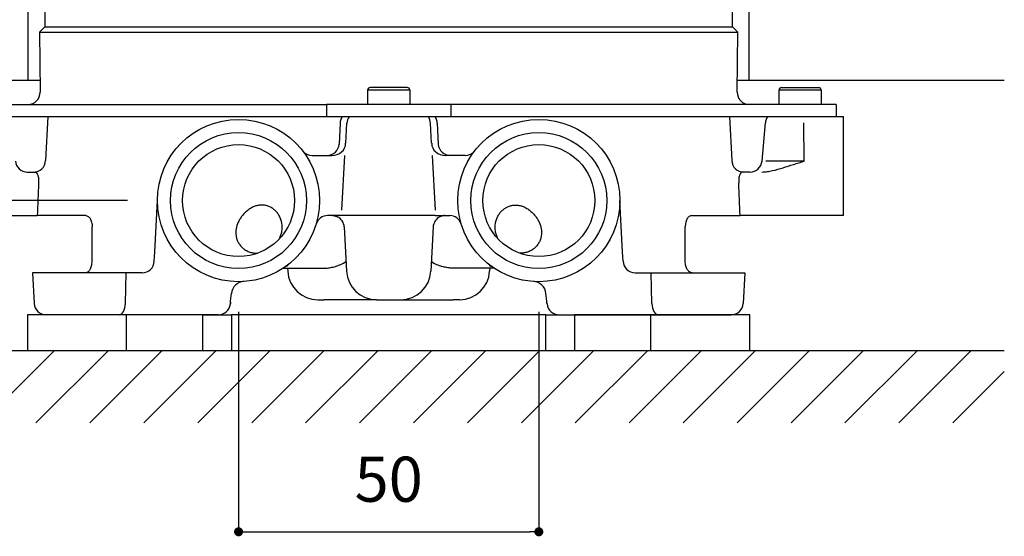
# Model space of a CAD drawing. Units: millimetres. Extents: x 0 to 1467, y -1782 to 1782.
# Drawn here: x 506 to 834, y -753 to -581 of the extents above; entities that cross this region are included whole.
import ezdxf

# ---------------------------------------------------------------- set-up
doc = ezdxf.new("R2010")
doc.units = ezdxf.units.MM
doc.header["$PDMODE"] = 1
doc.header["$PDSIZE"] = -2
for name, color, linetype in [('Default', 7, 'Continuous'), ('Layer1', 7, 'Continuous'), ('Layer50', 7, 'Continuous')]:
    doc.layers.add(name, color=color, linetype=linetype)
doc.layers.add('DIM', color=3, linetype='Continuous', lineweight=13)
doc.styles.add('ＭＳ ゴシック', font='msgothic.ttc', dxfattribs={"bigfont": 'ＭＳ ゴシック'})
doc.dimstyles.new('tfrom線あり', dxfattribs={"dimtxt": 12, "dimasz": 3, "dimexe": 0, "dimexo": 10, "dimgap": 10, "dimtad": 1, "dimdec": 0, "dimzin": 11, "dimdsep": 46, "dimtxsty": 'ＭＳ ゴシック', "dimblk": 'DOT', "dimcen": 0, "dimazin": 0, "dimtfac": 1, "dimtdec": 1, "dimtix": 1, "dimtofl": 0, "dimtmove": 0, "dimatfit": 0, "dimldrblk": 'DOT', "dimfxl": 1, "dimfrac": 2, "dimtolj": 1, "dimtzin": 11, "dimarcsym": 0})

# ---------------------------------------------------------------- blocks, each defined once
blk = doc.blocks.new('_DOT')
at = {"color": 0, "linetype": 'ByBlock', "lineweight": -2}
blk.add_line((-0.5, 0), (-1, 0), dxfattribs=at)
at = {"color": 0, "linetype": 'ByBlock', "lineweight": -2, "const_width": 0.5}
blk.add_lwpolyline([(-0.25, 0, 1), (0.25, 0, 1)], format="xyb", close=True, dxfattribs=at)
blk = doc.blocks.new('*D47')
at = {"layer": 'Defpoints', "color": 0}
for p in [(396.63, -641.25), (552.32, -641.25), (424.32, -691.25)]:
    blk.add_point(p, dxfattribs=at)
at = {"layer": 'DIM', "color": 0, "linetype": 'Continuous', "lineweight": -2}
for p, q in [((542.32, -641.25), (396.63, -641.25)), ((396.63, -688.25), (396.63, -644.25)), ((414.32, -691.25), (396.63, -691.25))]:
    blk.add_line(p, q, dxfattribs=at)
at = {"layer": 'DIM', "color": 0, "lineweight": -2, "xscale": 3, "yscale": 3, "zscale": 3}
for p, rotation in [((396.63, -641.25), 90), ((396.63, -691.25), 270)]:
    blk.add_blockref('_DOT', p, dxfattribs=dict(at, rotation=rotation))
at = {"layer": 'DIM', "color": 0, "insert": (379.13, -666.25), "char_height": 15, "attachment_point": 5, "rotation": 90, "style": 'ＭＳ ゴシック'}
blk.add_mtext('\\A1;25', dxfattribs=at)
blk = doc.blocks.new('*D49')
at = {"layer": 'Defpoints', "color": 0}
for p in [(579.32, -668.25), (679.32, -668.25), (679.32, -751.49)]:
    blk.add_point(p, dxfattribs=at)
at = {"layer": 'DIM', "color": 0, "linetype": 'Continuous', "lineweight": -2}
for p, q in [((579.32, -678.25), (579.32, -751.49)), ((679.32, -678.25), (679.32, -751.49)), ((582.32, -751.49), (676.32, -751.49))]:
    blk.add_line(p, q, dxfattribs=at)
at = {"layer": 'DIM', "color": 0, "lineweight": -2, "xscale": 3, "yscale": 3, "zscale": 3, "rotation": 180}
blk.add_blockref('_DOT', (579.32, -751.49), dxfattribs=at)
at = {"layer": 'DIM', "color": 0, "lineweight": -2, "xscale": 3, "yscale": 3, "zscale": 3}
blk.add_blockref('_DOT', (679.32, -751.49), dxfattribs=at)
at = {"layer": 'DIM', "color": 0, "insert": (629.32, -733.99), "char_height": 15, "attachment_point": 5, "style": 'ＭＳ ゴシック'}
blk.add_mtext('\\A1;50', dxfattribs=at)

msp = doc.modelspace()

# ---------------------------------------------------------------- hatches: boundary and pattern name
at = {"layer": 'Layer50', "linetype": 'Continuous'}
h = msp.add_hatch(dxfattribs=at)
h.set_pattern_fill('LINE', scale=4, angle=45, style=0)
h.set_pattern_definition([(45, (129.63, -1438.73), (-8.98026, 8.98026), [])])
h.paths.add_polyline_path([(483.617, -691.253), (444.319, -691.253), (424.319, -691.253), (424.319, -715.253), (834.319, -715.253), (834.319, -691.253), (775.021, -691.253)])

# ---------------------------------------------------------------- linework, layer by layer
at = {"layer": 'Default', "color": 7, "linetype": 'Continuous'}
for p, q in [((542.031, -679.253), (509.031, -679.253)), ((509.031, -679.253), (509.031, -691.253)), ((542.031, -691.253), (542.031, -679.253)), ((567.46, -679.253), (542.031, -679.253)), ((567.46, -691.253), (567.46, -679.253)), ((567.46, -679.253), (577.009, -679.253)), ((577.009, -679.253), (577.009, -691.253)), ((681.63, -679.253), (577.009, -679.253)), ((681.63, -691.253), (681.63, -679.253)), ((681.63, -679.253), (691.178, -679.253)), ((716.607, -679.253), (691.178, -679.253)), ((691.178, -679.253), (691.178, -691.253)), ((749.607, -679.253), (716.607, -679.253)), ((716.607, -691.253), (716.607, -679.253)), ((749.607, -691.253), (749.607, -679.253)), ((542.031, -691.253), (509.031, -691.253)), ((567.46, -691.253), (542.031, -691.253)), ((577.009, -691.253), (567.46, -691.253)), ((681.63, -691.253), (577.009, -691.253)), ((691.178, -691.253), (681.63, -691.253)), ((716.607, -691.253), (691.178, -691.253)), ((749.607, -691.253), (716.607, -691.253))]:
    msp.add_line(p, q, dxfattribs=at)
at = {"layer": 'Layer1', "color": 7, "linetype": 'Continuous'}
for p, q in [((512.773, -369.649), (514.825, -583.478)), ((743.813, -583.478), (745.866, -369.649)), ((514.825, -583.478), (513.05, -585.253)), ((514.825, -583.478), (743.813, -583.478)), ((745.588, -585.253), (743.813, -583.478)), ((513.05, -585.253), (745.588, -585.253)), ((513.05, -585.253), (513.242, -605.215)), ((745.396, -605.215), (745.588, -585.253)), ((622.319, -604.453), (636.319, -604.453)), ((622.319, -604.453), (622.319, -609.253)), ((635.519, -603.653), (623.119, -603.653)), ((636.319, -604.453), (636.319, -609.253)), ((759.319, -604.453), (773.319, -604.453)), ((759.319, -609.253), (759.319, -604.453)), ((760.119, -603.653), (772.519, -603.653)), ((773.319, -604.453), (773.319, -609.253)), ((481.77, -609.253), (533.827, -609.253)), ((533.827, -609.253), (556.52, -609.253)), ((556.52, -609.253), (608.577, -609.253)), ((650.061, -609.253), (608.577, -609.253)), ((608.577, -609.253), (608.577, -613.253)), ((650.061, -609.253), (650.061, -613.253)), ((702.118, -609.253), (650.061, -609.253)), ((724.811, -609.253), (702.118, -609.253)), ((776.868, -609.253), (724.811, -609.253)), ((778.319, -609.253), (776.868, -609.253)), ((778.319, -609.253), (778.319, -613.253)), ((477.833, -613.253), (780.806, -613.253)), ((515.859, -613.253), (515.088, -627.962)), ((613.127, -615.544), (612.793, -622.462)), ((615.029, -622.172), (615.375, -615.544)), ((643.609, -622.172), (643.263, -615.544)), ((645.511, -615.544), (645.845, -622.462)), ((742.779, -613.253), (743.55, -627.962)), ((753.639, -628.102), (754.749, -615.405)), ((767.645, -628.102), (767.528, -615.405)), ((780.806, -615.405), (780.806, -613.253)), ((780.806, -646.253), (780.806, -615.405)), ((603.814, -626.253), (610.373, -626.253)), ((613.756, -644.414), (614.72, -626.24)), ((644.883, -644.414), (643.918, -626.24)), ((654.824, -626.253), (648.266, -626.253)), ((767.645, -628.102), (754.877, -628.102)), ((508.984, -631.753), (511.646, -631.753)), ((511.657, -631.753), (511.646, -631.753)), ((746.981, -631.753), (746.992, -631.753)), ((749.654, -631.753), (746.992, -631.753)), ((551.425, -658.309), (552.319, -641.253)), ((707.213, -658.309), (706.319, -641.253)), ((477.833, -646.253), (512.32, -646.253)), ((515.833, -646.253), (512.32, -646.253)), ((528.451, -646.253), (515.833, -646.253)), ((609.913, -646.253), (608.984, -646.253)), ((613.883, -646.253), (609.924, -646.253)), ((644.756, -646.253), (613.883, -646.253)), ((644.756, -646.253), (648.714, -646.253)), ((648.725, -646.253), (649.654, -646.253)), ((730.187, -646.253), (742.805, -646.253)), ((742.805, -646.253), (746.319, -646.253)), ((780.806, -646.253), (746.319, -646.253)), ((614.518, -650.044), (615.29, -664.777)), ((644.12, -650.044), (643.348, -664.777)), ((551.26, -661.462), (551.425, -658.309)), ((707.378, -661.462), (707.213, -658.309)), ((541.95, -665.253), (510.717, -665.253)), ((510.717, -665.253), (511.252, -675.462)), ((541.663, -675.462), (541.95, -665.253)), ((547.265, -665.253), (541.95, -665.253)), ((594.244, -663.753), (607.669, -663.753)), ((595.656, -663.753), (595.709, -664.777)), ((664.394, -663.753), (650.97, -663.753)), ((662.983, -663.753), (662.929, -664.777)), ((711.373, -665.253), (716.688, -665.253)), ((716.688, -665.253), (747.921, -665.253)), ((716.976, -675.462), (716.688, -665.253)), ((747.921, -665.253), (747.386, -675.462)), ((605.695, -674.253), (607.846, -674.253)), ((612.152, -674.253), (607.846, -674.253)), ((620.284, -674.253), (612.152, -674.253)), ((625.276, -674.253), (620.284, -674.253)), ((625.276, -674.253), (633.362, -674.253)), ((633.362, -674.253), (638.354, -674.253)), ((638.354, -674.253), (646.486, -674.253)), ((646.486, -674.253), (650.793, -674.253)), ((652.943, -674.253), (650.793, -674.253)), ((539.516, -679.253), (515.246, -679.253)), ((572.617, -679.253), (539.516, -679.253)), ((686.021, -679.253), (719.123, -679.253)), ((719.123, -679.253), (743.392, -679.253))]:
    msp.add_line(p, q, dxfattribs=at)
for centre, radius in [((579.319, -641.253), 27), ((679.319, -641.253), 27), ((579.319, -641.253), 22.631), ((679.319, -641.253), 22.631), ((579.319, -641.253), 18.631), ((679.319, -641.253), 18.631)]:
    msp.add_circle(centre, radius, dxfattribs=at)
for centre, radius, start, end in [((509.242, -605.253), 4, 270, 0.55), ((623.119, -604.453), 0.8, 90, 180), ((635.519, -604.453), 0.8, 0, 90), ((749.396, -605.253), 4, 179.45, 270), ((760.119, -604.453), 0.8, 90, 180), ((772.519, -604.453), 0.8, 0, 90), ((616.988, -615.725), 3.865, 140.24471, 177.31718), ((641.651, -615.725), 3.865, 2.68282, 39.75529), ((758.734, -615.753), 4, 141.31781, 175), ((603.814, -622.253), 4, 218.90237, 270), ((654.824, -622.253), 4, 270, 321.09763), ((508.984, -627.753), 4, 185, 270), ((511.093, -627.753), 4, 270, 357), ((747.545, -627.753), 4, 183, 270), ((749.654, -627.753), 4, 270, 355), ((608.984, -650.253), 4, 90, 163.12273), ((610.523, -650.253), 4, 3, 64.21205), ((648.115, -650.253), 4, 115.78795, 177), ((649.654, -650.253), 4, 16.87727, 90), ((547.265, -661.253), 4, 270, 357), ((711.373, -661.253), 4, 183, 270), ((592.146, -656.287), 7.468, 293.20164, 293.73188), ((605.695, -664.253), 10, 183, 270), ((625.276, -664.253), 10, 183, 270), ((633.362, -664.253), 10, 270, 357), ((652.943, -664.253), 10, 270, 357), ((666.492, -656.287), 7.468, 246.26812, 246.79836), ((581.302, -672.567), 4.38, 92.71868, 174.6248), ((677.337, -672.567), 4.38, 5.3752, 87.28132), ((16411.806, -2228.63), 15911.178, 174.3973062, 174.3988164), ((-15153.168, -2228.63), 15911.178, 5.6011836, 5.6026938), ((515.246, -675.253), 4, 183, 270), ((572.617, -675.253), 4, 270, 354.39714), ((686.021, -675.253), 4, 185.60286, 270), ((743.392, -675.253), 4, 270, 357)]:
    msp.add_arc(centre, radius, start, end, dxfattribs=at)
for centre, major_axis, ratio, start_param, end_param in [((619.35, -615.753), (0, 4), 0.9952274, 0.8956648, 1.5184364), ((639.288, -615.753), (0, 4), 0.9952274, 4.7647489, 5.3875205), ((608.818, -622.253), (0, 4), 0.9952274, 3.1415927, 4.6600291), ((610.373, -622.253), (-4.613, 0), 0.8671178, 1.5707963, 3.1542434), ((648.266, -622.253), (-4.613, 0), 0.8671178, -0.0126507, 1.5707963), ((649.82, -622.253), (0, 4), 0.9952274, 1.6231562, 3.1415927), ((511.646, -627.753), (0, -4), 0.9953259, 0, 0.0027558), ((746.992, -627.753), (0, -4), 0.9953259, 6.2804295, 6.2831853), ((620.003, -1338.223), (16.327, 1776.707), 0.0696653, 1.1647441, 1.1713829), ((638.635, -1338.223), (-16.327, 1776.707), 0.0696653, -1.1713829, -1.1647441), ((607.247, -650.753), (-13.619, 2.104), 0.9419884, 2.0359025, 2.3243655), ((651.391, -650.753), (13.619, 2.104), 0.9419884, 3.9588198, 4.2472828), ((596.824, -665.617), (1.75, -2.436), 0.9415764, 2.8724631, 3.1415927), ((661.814, -665.617), (-1.75, -2.436), 0.9415764, 3.1415927, 3.4107222), ((539.516, -675.253), (0, 4), 0.5374906, 3.1415927, 4.6600291), ((719.123, -675.253), (0, 4), 0.5374906, 1.6231562, 3.1415927)]:
    msp.add_ellipse(centre, major_axis=major_axis, ratio=ratio, start_param=start_param, end_param=end_param, dxfattribs=at)
for points, knots in [([(753.565, -631.753), (754.175, -631.753), (754.774, -631.702), (755.961, -631.538), (756.548, -631.425), (758.302, -631.031), (759.461, -630.697), (761.8, -629.989), (762.966, -629.617), (764.719, -629.055), (765.303, -628.866), (766.181, -628.581), (766.473, -628.486), (766.913, -628.342), (767.059, -628.294), (767.352, -628.198), (767.5, -628.15), (767.645, -628.102)], [0, 0, 0, 0, 0.125, 0.125, 0.25, 0.25, 0.5, 0.5, 0.75, 0.75, 0.875, 0.875, 0.9375, 0.9375, 0.96875, 0.96875, 1, 1, 1, 1]), ([(511.646, -631.753), (511.791, -631.753), (511.936, -631.837), (512.218, -632.176), (512.349, -632.422), (512.575, -633.079), (512.663, -633.471), (512.741, -634.159), (512.756, -634.396), (512.766, -634.888), (512.759, -635.145), (512.742, -635.405)], [0, 0, 0, 0, 0.25, 0.25, 0.5, 0.5, 0.75, 0.75, 0.875, 0.875, 1, 1, 1, 1]), ([(746.992, -631.753), (746.847, -631.753), (746.703, -631.837), (746.42, -632.176), (746.289, -632.422), (746.063, -633.079), (745.975, -633.471), (745.898, -634.159), (745.882, -634.396), (745.873, -634.888), (745.879, -635.145), (745.897, -635.405)], [0, 0, 0, 0, 0.25, 0.25, 0.5, 0.5, 0.75, 0.75, 0.875, 0.875, 1, 1, 1, 1]), ([(592.951, -653.953), (593.153, -653.547), (593.32, -653.132), (593.589, -652.284), (593.691, -651.849), (593.892, -650.53), (593.886, -649.661), (593.601, -647.951), (593.327, -647.151), (592.832, -646.229), (592.725, -646.049), (592.499, -645.702), (592.38, -645.535), (592.004, -645.052), (591.729, -644.755), (591.13, -644.212), (590.806, -643.967), (590.134, -643.545), (589.783, -643.366), (589.053, -643.073), (588.671, -642.958), (587.903, -642.803), (587.515, -642.761), (586.927, -642.751), (586.73, -642.756), (586.333, -642.786), (586.133, -642.81), (585.54, -642.909), (585.151, -643.01), (584.569, -643.217), (584.376, -643.295), (583.989, -643.471), (583.794, -643.57), (583.218, -643.891), (582.845, -644.139), (582.295, -644.56), (582.116, -644.708), (581.772, -645.009), (581.605, -645.163), (581.283, -645.481), (581.126, -645.644), (580.829, -645.973), (580.687, -646.139), (580.283, -646.641), (580.039, -646.981), (579.598, -647.683), (579.402, -648.041), (578.894, -649.129), (578.655, -649.876), (578.4, -651.437), (578.389, -652.218), (578.537, -653.187), (578.575, -653.38), (578.668, -653.766), (578.723, -653.96), (578.915, -654.532), (579.076, -654.9), (579.369, -655.431), (579.475, -655.604), (579.706, -655.943), (579.83, -656.109), (580.228, -656.591), (580.522, -656.885), (581.168, -657.42), (581.521, -657.661), (582.282, -658.08), (582.68, -658.252), (583.302, -658.456), (583.514, -658.515), (583.946, -658.614), (584.167, -658.655), (584.833, -658.745), (585.28, -658.765), (585.73, -658.747)], [0, 0, 0, 0, 0.03125, 0.03125, 0.0625, 0.0625, 0.125, 0.125, 0.1875, 0.1875, 0.203125, 0.203125, 0.21875, 0.21875, 0.25, 0.25, 0.28125, 0.28125, 0.3125, 0.3125, 0.34375, 0.34375, 0.375, 0.375, 0.390625, 0.390625, 0.40625, 0.40625, 0.4375, 0.4375, 0.453125, 0.453125, 0.46875, 0.46875, 0.5, 0.5, 0.515625, 0.515625, 0.53125, 0.53125, 0.546875, 0.546875, 0.5625, 0.5625, 0.59375, 0.59375, 0.625, 0.625, 0.6875, 0.6875, 0.75, 0.75, 0.765625, 0.765625, 0.78125, 0.78125, 0.8125, 0.8125, 0.828125, 0.828125, 0.84375, 0.84375, 0.875, 0.875, 0.90625, 0.90625, 0.9375, 0.9375, 0.953125, 0.953125, 0.96875, 0.96875, 1, 1, 1, 1]), ([(665.687, -653.953), (665.485, -653.547), (665.318, -653.132), (665.049, -652.284), (664.947, -651.849), (664.746, -650.53), (664.752, -649.661), (665.038, -647.951), (665.311, -647.151), (665.806, -646.229), (665.913, -646.049), (666.139, -645.702), (666.258, -645.535), (666.635, -645.052), (666.91, -644.755), (667.508, -644.212), (667.832, -643.967), (668.504, -643.545), (668.855, -643.366), (669.585, -643.073), (669.967, -642.958), (670.735, -642.803), (671.123, -642.761), (671.711, -642.751), (671.908, -642.756), (672.305, -642.786), (672.505, -642.81), (673.098, -642.909), (673.487, -643.01), (674.069, -643.217), (674.262, -643.295), (674.649, -643.471), (674.844, -643.57), (675.421, -643.891), (675.794, -644.139), (676.343, -644.56), (676.522, -644.708), (676.867, -645.009), (677.033, -645.163), (677.355, -645.481), (677.512, -645.644), (677.81, -645.973), (677.951, -646.139), (678.355, -646.641), (678.599, -646.981), (679.04, -647.683), (679.236, -648.041), (679.744, -649.129), (679.983, -649.876), (680.239, -651.437), (680.249, -652.218), (680.101, -653.187), (680.064, -653.38), (679.971, -653.766), (679.915, -653.96), (679.723, -654.532), (679.562, -654.9), (679.269, -655.431), (679.163, -655.604), (678.933, -655.943), (678.808, -656.109), (678.41, -656.591), (678.116, -656.885), (677.47, -657.42), (677.117, -657.661), (676.356, -658.08), (675.958, -658.252), (675.336, -658.456), (675.124, -658.515), (674.692, -658.614), (674.471, -658.655), (673.805, -658.745), (673.358, -658.765), (672.909, -658.747)], [0, 0, 0, 0, 0.03125, 0.03125, 0.0625, 0.0625, 0.125, 0.125, 0.1875, 0.1875, 0.203125, 0.203125, 0.21875, 0.21875, 0.25, 0.25, 0.28125, 0.28125, 0.3125, 0.3125, 0.34375, 0.34375, 0.375, 0.375, 0.390625, 0.390625, 0.40625, 0.40625, 0.4375, 0.4375, 0.453125, 0.453125, 0.46875, 0.46875, 0.5, 0.5, 0.515625, 0.515625, 0.53125, 0.53125, 0.546875, 0.546875, 0.5625, 0.5625, 0.59375, 0.59375, 0.625, 0.625, 0.6875, 0.6875, 0.75, 0.75, 0.765625, 0.765625, 0.78125, 0.78125, 0.8125, 0.8125, 0.828125, 0.828125, 0.84375, 0.84375, 0.875, 0.875, 0.90625, 0.90625, 0.9375, 0.9375, 0.953125, 0.953125, 0.96875, 0.96875, 1, 1, 1, 1]), ([(528.451, -646.253), (528.717, -646.253), (528.975, -646.338), (529.35, -646.596), (529.471, -646.703), (529.699, -646.956), (529.807, -647.102), (530.011, -647.439), (530.104, -647.627), (530.268, -648.034), (530.34, -648.253), (530.459, -648.728), (530.505, -648.98), (530.567, -649.499), (530.583, -649.769), (530.583, -650.044)], [0, 0, 0, 0, 0.25, 0.25, 0.375, 0.375, 0.5, 0.5, 0.625, 0.625, 0.75, 0.75, 0.875, 0.875, 1, 1, 1, 1]), ([(610.585, -646.253), (611.055, -646.253), (611.51, -646.346), (612.054, -646.555), (612.159, -646.601), (612.263, -646.652)], [0, 0, 0, 0, 0.8033512, 0.8033512, 1, 1, 1, 1]), ([(648.053, -646.253), (647.583, -646.253), (647.128, -646.346), (646.585, -646.555), (646.479, -646.601), (646.375, -646.652)], [0, 0, 0, 0, 0.8033512, 0.8033512, 1, 1, 1, 1]), ([(730.187, -646.253), (729.922, -646.253), (729.663, -646.338), (729.288, -646.596), (729.167, -646.703), (728.939, -646.956), (728.831, -647.102), (728.628, -647.439), (728.534, -647.627), (728.37, -648.034), (728.298, -648.253), (728.179, -648.728), (728.133, -648.98), (728.071, -649.499), (728.055, -649.769), (728.055, -650.044)], [0, 0, 0, 0, 0.25, 0.25, 0.375, 0.375, 0.5, 0.5, 0.625, 0.625, 0.75, 0.75, 0.875, 0.875, 1, 1, 1, 1]), ([(528.314, -665.253), (528.606, -665.253), (528.886, -665.165), (529.423, -664.811), (529.665, -664.555), (530.09, -663.875), (530.262, -663.469), (530.445, -662.758), (530.492, -662.511), (530.555, -662), (530.572, -661.734), (530.572, -661.462)], [0, 0, 0, 0, 0.25, 0.25, 0.5, 0.5, 0.75, 0.75, 0.875, 0.875, 1, 1, 1, 1]), ([(730.325, -665.253), (730.032, -665.253), (729.752, -665.165), (729.215, -664.811), (728.973, -664.555), (728.548, -663.875), (728.377, -663.469), (728.193, -662.758), (728.147, -662.511), (728.083, -662), (728.066, -661.734), (728.066, -661.462)], [0, 0, 0, 0, 0.25, 0.25, 0.5, 0.5, 0.75, 0.75, 0.875, 0.875, 1, 1, 1, 1]), ([(595.747, -662.83), (595.681, -662.887), (595.568, -662.957), (595.314, -663.087), (595.183, -663.147), (595.039, -663.205)], [0, 0, 0, 0, 0.55667712, 0.55667712, 1, 1, 1, 1]), ([(607.668, -663.753), (607.919, -663.753), (608.173, -663.745), (608.694, -663.714), (608.962, -663.689), (609.493, -663.624), (609.757, -663.584), (610.546, -663.441), (611.067, -663.316), (611.584, -663.163)], [0, 0, 0, 0, 0.19514523, 0.19514523, 0.39635893, 0.39635893, 0.59757262, 0.59757262, 1, 1, 1, 1]), ([(650.97, -663.753), (650.719, -663.753), (650.465, -663.745), (649.944, -663.714), (649.676, -663.689), (649.146, -663.624), (648.881, -663.584), (648.092, -663.441), (647.571, -663.316), (647.054, -663.163)], [0, 0, 0, 0, 0.19514523, 0.19514523, 0.39635893, 0.39635893, 0.59757262, 0.59757262, 1, 1, 1, 1]), ([(662.892, -662.83), (662.958, -662.887), (663.07, -662.957), (663.324, -663.087), (663.455, -663.147), (663.6, -663.205)], [0, 0, 0, 0, 0.55667712, 0.55667712, 1, 1, 1, 1])]:
    msp.add_open_spline(points, degree=3, knots=knots, dxfattribs=at)
for points in [[(530.572, -661.462), (530.575, -657.656), (530.579, -653.85), (530.583, -650.044)], [(728.066, -661.462), (728.063, -657.656), (728.06, -653.85), (728.055, -650.044)], [(576.598, -675.644), (576.716, -674.439), (576.83, -673.277), (576.941, -672.157)], [(682.04, -675.644), (681.922, -674.439), (681.808, -673.277), (681.697, -672.157)]]:
    msp.add_open_spline(points, degree=3, dxfattribs=at)
at = {"layer": 'Layer50', "color": 7, "linetype": 'Continuous'}
for p, q in [((509.319, -601.253), (509.319, -371.253)), ((749.319, -601.253), (749.319, -371.253)), ((513.204, -601.253), (424.319, -601.253)), ((834.319, -601.253), (745.434, -601.253)), ((834.319, -691.253), (424.319, -691.253))]:
    msp.add_line(p, q, dxfattribs=at)

# ---------------------------------------------------------------- dimensions: what is measured, and where the dimension line sits
at = {"layer": 'DIM', "linetype": 'Continuous'}
for base, p1, p2, angle, text, override, picture, middle, dimtype in [((396.628, -641.253), (424.319, -691.253), (552.319, -641.253), 90, '25', {"dimscale": 1, "dimtxt": 15, "dimlfac": 0.5, "dimpost": '<>'}, '*D47', (396.628, -666.253), 160), ((679.319, -751.485), (579.319, -668.253), (679.319, -668.253), 0, '50', {"dimscale": 1, "dimtxt": 15, "dimpost": '<>'}, '*D49', (629.319, -751.485), 161)]:
    dim = msp.add_linear_dim(base=base, p1=p1, p2=p2, angle=angle, text=text, dimstyle='tfrom線あり', override=override, dxfattribs=at)
    dim.commit()
    dim.dimension.update_dxf_attribs({"geometry": picture, "text_midpoint": middle, "dimtype": dimtype})

doc.saveas('drawing.dxf')
